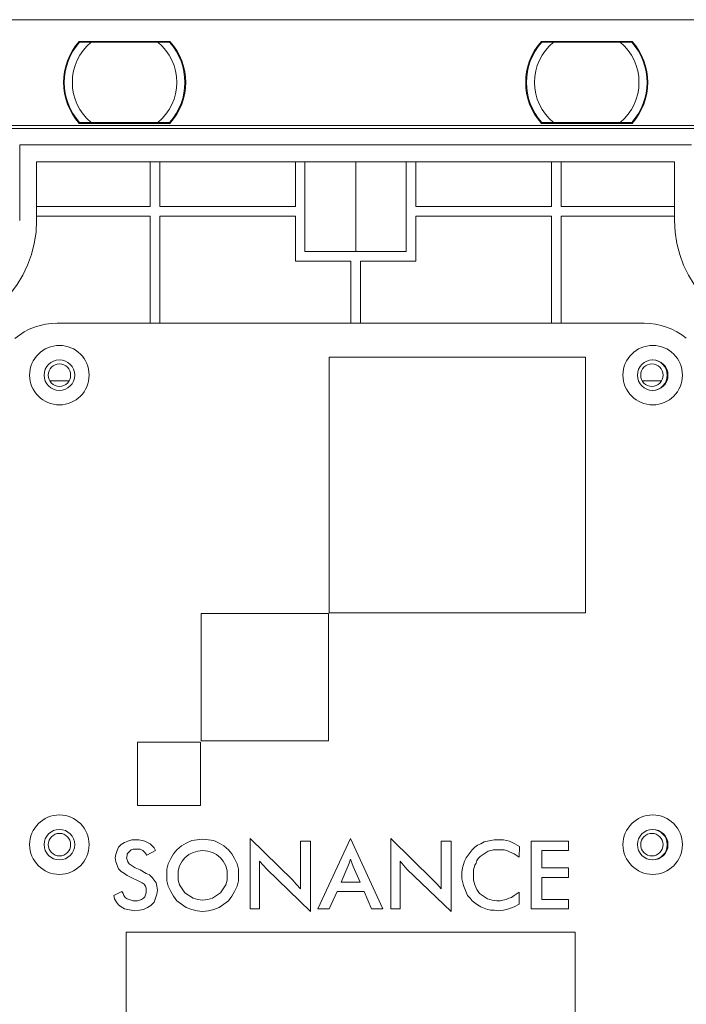
# Model space of a CAD drawing. Extents: x -94.2 to -44.2, y 12.9 to 47.7.
# Drawn here: x -68.3 to -65, y 39.1 to 43.9 of the extents above; entities that cross this region are included whole.
import ezdxf

# ---------------------------------------------------------------- set-up
doc = ezdxf.new("R2010")
doc.units = 0
doc.header["$LTSCALE"] = 0.75
doc.header["$MEASUREMENT"] = 0
doc.layers.get('0').update_dxf_attribs({"linetype": 'CONTINUOUS'})

msp = doc.modelspace()

# ---------------------------------------------------------------- linework, layer by layer
at = {"color": 7, "linetype": 'Continuous', "lineweight": 15}
for p, q in [((-68.5332, 43.8854), (-64.7173, 43.8854)), ((-67.9791, 43.7791), (-67.5354, 43.7791)), ((-67.9712, 43.7752), (-67.9755, 43.7791)), ((-67.9207, 43.7752), (-67.5937, 43.7752)), ((-67.5389, 43.7791), (-67.5433, 43.7752)), ((-65.7153, 43.7791), (-65.2716, 43.7791)), ((-65.7074, 43.7752), (-65.7117, 43.7791)), ((-65.657, 43.7752), (-65.3299, 43.7752)), ((-65.2751, 43.7791), (-65.2795, 43.7752)), ((-68.5114, 43.3679), (-64.7392, 43.3679)), ((-67.5354, 43.3775), (-67.9791, 43.3775)), ((-67.9755, 43.3775), (-67.9712, 43.3815)), ((-67.5937, 43.3815), (-67.9207, 43.3815)), ((-67.5433, 43.3815), (-67.5389, 43.3775)), ((-65.2716, 43.3775), (-65.7153, 43.3775)), ((-65.7117, 43.3775), (-65.7074, 43.3815)), ((-65.3299, 43.3815), (-65.657, 43.3815)), ((-65.2795, 43.3815), (-65.2751, 43.3775)), ((-64.7382, 43.3527), (-68.5124, 43.3527)), ((-64.98, 43.2728), (-68.271, 43.2728)), ((-68.271, 43.2728), (-68.271, 42.9018)), ((-68.1879, 43.1897), (-68.1879, 42.9018)), ((-65.0631, 43.1897), (-68.1879, 43.1897)), ((-67.6324, 43.1897), (-67.6324, 42.9697)), ((-67.5851, 42.9697), (-67.5851, 43.1897)), ((-66.9208, 43.1897), (-66.9208, 42.9697)), ((-66.8735, 43.1897), (-66.8735, 42.7497)), ((-66.6253, 43.1897), (-66.6253, 42.7497)), ((-66.3775, 42.7497), (-66.3775, 43.1897)), ((-66.3302, 42.9697), (-66.3302, 43.1897)), ((-65.6659, 43.1897), (-65.6659, 42.9697)), ((-65.6187, 42.9697), (-65.6187, 43.1897)), ((-65.0631, 42.9018), (-65.0631, 43.1897)), ((-67.6324, 42.9697), (-68.1879, 42.9697)), ((-66.9208, 42.9697), (-67.5851, 42.9697)), ((-65.6659, 42.9697), (-66.3302, 42.9697)), ((-65.0631, 42.9697), (-65.6187, 42.9697)), ((-68.1879, 42.9225), (-67.6324, 42.9225)), ((-67.6324, 42.9225), (-67.6324, 42.3987)), ((-67.5851, 42.9225), (-66.9208, 42.9225)), ((-67.5851, 42.3987), (-67.5851, 42.9225)), ((-66.9208, 42.9225), (-66.9208, 42.7024)), ((-66.3302, 42.9225), (-65.6659, 42.9225)), ((-66.3302, 42.7024), (-66.3302, 42.9225)), ((-65.6659, 42.9225), (-65.6659, 42.3987)), ((-65.6187, 42.3987), (-65.6187, 42.9225)), ((-65.6187, 42.9225), (-65.0631, 42.9225)), ((-66.8735, 42.7497), (-66.3775, 42.7497)), ((-66.9208, 42.7024), (-66.6491, 42.7024)), ((-66.6491, 42.7024), (-66.6491, 42.3987)), ((-66.6019, 42.3987), (-66.6019, 42.7024)), ((-66.6019, 42.7024), (-66.3302, 42.7024)), ((-68.0875, 42.3987), (-65.2123, 42.3987)), ((-65.5, 42.2316), (-66.7551, 42.2316)), ((-66.7551, 42.2316), (-66.7551, 40.9797)), ((-65.5, 40.9797), (-65.5, 42.2316)), ((-68.0293, 42.1158), (-68.1238, 42.1158)), ((-65.1268, 42.1158), (-65.2214, 42.1158)), ((-66.7583, 40.9764), (-67.3826, 40.9764)), ((-67.3826, 40.9764), (-67.3826, 40.3521)), ((-66.7583, 40.3521), (-66.7583, 40.9764)), ((-66.7551, 40.9797), (-65.5, 40.9797)), ((-67.3859, 40.3455), (-67.6947, 40.3455)), ((-67.6947, 40.3455), (-67.6947, 40.0367)), ((-67.3859, 40.0367), (-67.3859, 40.3455)), ((-67.3826, 40.3521), (-66.7583, 40.3521)), ((-67.6947, 40.0367), (-67.3859, 40.0367)), ((-67.7736, 39.8449), (-67.7867, 39.8318)), ((-67.7572, 39.8548), (-67.7736, 39.8449)), ((-67.7407, 39.8614), (-67.7572, 39.8548)), ((-67.721, 39.8679), (-67.7407, 39.8614)), ((-67.6882, 39.8679), (-67.721, 39.8679)), ((-67.6717, 39.8646), (-67.6882, 39.8679)), ((-67.6586, 39.8614), (-67.6717, 39.8646)), ((-67.6323, 39.8482), (-67.6586, 39.8614)), ((-67.6224, 39.8384), (-67.6323, 39.8482)), ((-67.4549, 39.8515), (-67.4779, 39.8384)), ((-67.4286, 39.8646), (-67.4549, 39.8515)), ((-67.376, 39.8712), (-67.4286, 39.8646)), ((-67.3465, 39.8679), (-67.376, 39.8712)), ((-67.3202, 39.8646), (-67.3465, 39.8679)), ((-67.2939, 39.8515), (-67.3202, 39.8646)), ((-67.2709, 39.8384), (-67.2939, 39.8515)), ((-66.9325, 39.6708), (-67.1428, 39.8745)), ((-67.1428, 39.8745), (-67.1428, 39.5295)), ((-66.8471, 39.8614), (-66.8963, 39.8614)), ((-66.8963, 39.8614), (-66.8963, 39.6281)), ((-66.8471, 39.5163), (-66.8471, 39.8614)), ((-66.6499, 39.8745), (-66.8109, 39.5295)), ((-66.4922, 39.5295), (-66.6499, 39.8745)), ((-66.2458, 39.6708), (-66.4528, 39.8745)), ((-66.4528, 39.8745), (-66.4528, 39.5295)), ((-66.1571, 39.8614), (-66.2064, 39.8614)), ((-66.2064, 39.8614), (-66.2064, 39.6281)), ((-66.1571, 39.5163), (-66.1571, 39.8614)), ((-66.029, 39.8416), (-66.0421, 39.8318)), ((-66.0125, 39.8482), (-66.029, 39.8416)), ((-65.9961, 39.8581), (-66.0125, 39.8482)), ((-65.9468, 39.8679), (-65.9961, 39.8581)), ((-65.9008, 39.8679), (-65.9468, 39.8679)), ((-65.8712, 39.8614), (-65.9008, 39.8679)), ((-65.845, 39.8482), (-65.8712, 39.8614)), ((-65.822, 39.8351), (-65.845, 39.8482)), ((-65.5821, 39.8614), (-65.7661, 39.8614)), ((-65.7661, 39.8614), (-65.7661, 39.5295)), ((-65.5821, 39.8154), (-65.5821, 39.8614)), ((-67.7999, 39.7956), (-67.8032, 39.7792)), ((-67.7933, 39.8154), (-67.7999, 39.7956)), ((-67.7867, 39.8318), (-67.7933, 39.8154)), ((-67.744, 39.7989), (-67.7243, 39.8186)), ((-67.744, 39.7891), (-67.744, 39.7989)), ((-67.7243, 39.8186), (-67.7144, 39.8219)), ((-67.7144, 39.8219), (-67.6816, 39.8219)), ((-67.6816, 39.8219), (-67.6684, 39.8154)), ((-67.6684, 39.8154), (-67.6586, 39.8055)), ((-67.6586, 39.8055), (-67.6487, 39.7924)), ((-67.6487, 39.7924), (-67.606, 39.8154)), ((-67.6126, 39.8285), (-67.6224, 39.8384)), ((-67.606, 39.8154), (-67.6126, 39.8285)), ((-67.5173, 39.7989), (-67.5305, 39.7759)), ((-67.5009, 39.8186), (-67.5173, 39.7989)), ((-67.4779, 39.8384), (-67.5009, 39.8186)), ((-67.4417, 39.7956), (-67.4615, 39.7792)), ((-67.422, 39.8055), (-67.4417, 39.7956)), ((-67.399, 39.8121), (-67.422, 39.8055)), ((-67.376, 39.8154), (-67.399, 39.8121)), ((-67.3497, 39.8121), (-67.376, 39.8154)), ((-67.3267, 39.8055), (-67.3497, 39.8121)), ((-67.307, 39.7956), (-67.3267, 39.8055)), ((-67.2873, 39.7792), (-67.307, 39.7956)), ((-67.2479, 39.8186), (-67.2709, 39.8384)), ((-67.2315, 39.7989), (-67.2479, 39.8186)), ((-67.2183, 39.7759), (-67.2315, 39.7989)), ((-66.0848, 39.7792), (-66.0749, 39.7924)), ((-66.0749, 39.7924), (-66.0651, 39.8055)), ((-66.0651, 39.8055), (-66.0552, 39.8186)), ((-66.0421, 39.8318), (-66.0552, 39.8186)), ((-66.0158, 39.7858), (-65.9764, 39.8121)), ((-65.9764, 39.8121), (-65.9501, 39.8186)), ((-65.9501, 39.8186), (-65.8975, 39.8186)), ((-65.8975, 39.8186), (-65.8844, 39.8154)), ((-65.8844, 39.8154), (-65.8712, 39.8088)), ((-65.8712, 39.8088), (-65.8482, 39.7989)), ((-65.8482, 39.7989), (-65.8252, 39.7825)), ((-65.8252, 39.7825), (-65.822, 39.8351)), ((-65.7135, 39.8154), (-65.5821, 39.8154)), ((-65.7135, 39.7299), (-65.7135, 39.8154)), ((-67.8032, 39.7792), (-67.7999, 39.7595)), ((-67.7999, 39.7595), (-67.7867, 39.7266)), ((-67.7473, 39.7792), (-67.744, 39.7891)), ((-67.7407, 39.7595), (-67.7473, 39.7792)), ((-67.7342, 39.7496), (-67.7407, 39.7595)), ((-67.7046, 39.7299), (-67.7342, 39.7496)), ((-67.5436, 39.7496), (-67.5502, 39.7234)), ((-67.5305, 39.7759), (-67.5436, 39.7496)), ((-67.4746, 39.7628), (-67.4877, 39.7398)), ((-67.4615, 39.7792), (-67.4746, 39.7628)), ((-67.2742, 39.7628), (-67.2873, 39.7792)), ((-67.261, 39.7398), (-67.2742, 39.7628)), ((-67.2052, 39.7496), (-67.2183, 39.7759)), ((-67.1986, 39.7234), (-67.2052, 39.7496)), ((-67.0968, 39.5295), (-67.0968, 39.7628)), ((-67.0968, 39.7628), (-67.0606, 39.7234)), ((-66.6565, 39.7529), (-66.6631, 39.7365)), ((-66.6499, 39.7726), (-66.6565, 39.7529)), ((-66.6368, 39.7365), (-66.6499, 39.7726)), ((-66.4068, 39.5295), (-66.4068, 39.7628)), ((-66.4068, 39.7628), (-66.3739, 39.7234)), ((-66.1012, 39.7299), (-66.0979, 39.7464)), ((-66.0979, 39.7464), (-66.0914, 39.7628)), ((-66.0914, 39.7628), (-66.0848, 39.7792)), ((-66.0421, 39.7431), (-66.0355, 39.7529)), ((-66.0355, 39.7529), (-66.0322, 39.7661)), ((-66.0322, 39.7661), (-66.0257, 39.7759)), ((-66.0257, 39.7759), (-66.0158, 39.7858)), ((-67.7867, 39.7266), (-67.7736, 39.7135)), ((-67.7736, 39.7135), (-67.7572, 39.7036)), ((-67.7572, 39.7036), (-67.744, 39.6938)), ((-67.6816, 39.7201), (-67.7046, 39.7299)), ((-67.652, 39.7036), (-67.6816, 39.7201)), ((-67.6356, 39.6971), (-67.652, 39.7036)), ((-67.6224, 39.6839), (-67.6356, 39.6971)), ((-67.5502, 39.7234), (-67.5502, 39.6675)), ((-67.4877, 39.7398), (-67.4943, 39.7168)), ((-67.4943, 39.7168), (-67.4943, 39.6708)), ((-67.2545, 39.7168), (-67.261, 39.7398)), ((-67.2545, 39.6708), (-67.2545, 39.7168)), ((-67.1986, 39.6675), (-67.1986, 39.7234)), ((-67.0606, 39.7234), (-66.8471, 39.5163)), ((-66.6631, 39.7365), (-66.6959, 39.6609)), ((-66.6039, 39.6609), (-66.6368, 39.7365)), ((-66.3739, 39.7234), (-66.1571, 39.5163)), ((-66.1045, 39.7102), (-66.1012, 39.7299)), ((-66.1045, 39.7102), (-66.1045, 39.6774)), ((-66.0487, 39.7201), (-66.0421, 39.7431)), ((-66.0487, 39.6708), (-66.0487, 39.7201)), ((-65.5821, 39.7299), (-65.7135, 39.7299)), ((-65.5821, 39.6839), (-65.5821, 39.7299)), ((-67.744, 39.6938), (-67.6717, 39.6576)), ((-67.6717, 39.6576), (-67.6619, 39.6511)), ((-67.6619, 39.6511), (-67.6553, 39.6412)), ((-67.6027, 39.6576), (-67.6224, 39.6839)), ((-67.5994, 39.6412), (-67.6027, 39.6576)), ((-67.5502, 39.6675), (-67.5436, 39.6412)), ((-67.4943, 39.6708), (-67.4877, 39.6478)), ((-67.4877, 39.6478), (-67.4746, 39.6281)), ((-67.2742, 39.6281), (-67.261, 39.6478)), ((-67.261, 39.6478), (-67.2545, 39.6708)), ((-67.2052, 39.6412), (-67.1986, 39.6675)), ((-66.9161, 39.6511), (-66.9325, 39.6708)), ((-66.8963, 39.6281), (-66.9161, 39.6511)), ((-66.6959, 39.6609), (-66.6039, 39.6609)), ((-66.2261, 39.6511), (-66.2458, 39.6708)), ((-66.2064, 39.6281), (-66.2261, 39.6511)), ((-66.1045, 39.6774), (-66.0979, 39.6445)), ((-66.0421, 39.6478), (-66.0487, 39.6708)), ((-66.0322, 39.6248), (-66.0421, 39.6478)), ((-65.7135, 39.6839), (-65.5821, 39.6839)), ((-65.7135, 39.5755), (-65.7135, 39.6839)), ((-67.7703, 39.6149), (-67.8097, 39.5952)), ((-67.7637, 39.6051), (-67.7703, 39.6149)), ((-67.7604, 39.5952), (-67.7637, 39.6051)), ((-67.652, 39.6083), (-67.6586, 39.5886)), ((-67.6553, 39.6412), (-67.652, 39.6314)), ((-67.652, 39.6314), (-67.652, 39.6083)), ((-67.6126, 39.5623), (-67.5994, 39.6018)), ((-67.5962, 39.6215), (-67.5994, 39.6412)), ((-67.5994, 39.6018), (-67.5962, 39.6215)), ((-67.5436, 39.6412), (-67.5305, 39.6149)), ((-67.5305, 39.6149), (-67.5173, 39.5919)), ((-67.4746, 39.6281), (-67.4615, 39.6083)), ((-67.4615, 39.6083), (-67.422, 39.5821)), ((-67.3267, 39.5821), (-67.2873, 39.6083)), ((-67.2873, 39.6083), (-67.2742, 39.6281)), ((-67.2315, 39.5919), (-67.2183, 39.6149)), ((-67.2183, 39.6149), (-67.2052, 39.6412)), ((-66.7551, 39.5295), (-66.7156, 39.6149)), ((-66.7156, 39.6149), (-66.5842, 39.6149)), ((-66.5842, 39.6149), (-66.5481, 39.5295)), ((-66.0979, 39.6445), (-66.0782, 39.5952)), ((-66.0191, 39.6051), (-66.0322, 39.6248)), ((-65.9797, 39.5788), (-66.0191, 39.6051)), ((-65.8252, 39.6116), (-65.8482, 39.5952)), ((-65.8252, 39.5525), (-65.8252, 39.6116)), ((-67.8097, 39.5952), (-67.8064, 39.5788)), ((-67.8064, 39.5788), (-67.7966, 39.5623)), ((-67.7966, 39.5623), (-67.7867, 39.5492)), ((-67.7539, 39.5853), (-67.7604, 39.5952)), ((-67.744, 39.5788), (-67.7539, 39.5853)), ((-67.7144, 39.5689), (-67.744, 39.5788)), ((-67.6947, 39.5689), (-67.7144, 39.5689)), ((-67.675, 39.5755), (-67.6947, 39.5689)), ((-67.6652, 39.5821), (-67.675, 39.5755)), ((-67.6586, 39.5886), (-67.6652, 39.5821)), ((-67.629, 39.5459), (-67.6126, 39.5623)), ((-67.5173, 39.5919), (-67.5009, 39.5689)), ((-67.5009, 39.5689), (-67.4549, 39.5361)), ((-67.422, 39.5821), (-67.399, 39.5755)), ((-67.399, 39.5755), (-67.376, 39.5722)), ((-67.376, 39.5722), (-67.3497, 39.5755)), ((-67.3497, 39.5755), (-67.3267, 39.5821)), ((-67.2939, 39.5361), (-67.2479, 39.5689)), ((-67.2479, 39.5689), (-67.2315, 39.5919)), ((-66.0782, 39.5952), (-66.0651, 39.5821)), ((-66.0651, 39.5821), (-66.0552, 39.5689)), ((-66.0552, 39.5689), (-66.029, 39.5492)), ((-65.9567, 39.5722), (-65.9797, 39.5788)), ((-65.9337, 39.5689), (-65.9567, 39.5722)), ((-65.9172, 39.5689), (-65.9337, 39.5689)), ((-65.9041, 39.5722), (-65.9172, 39.5689)), ((-65.8877, 39.5755), (-65.9041, 39.5722)), ((-65.8745, 39.5821), (-65.8877, 39.5755)), ((-65.8614, 39.5853), (-65.8745, 39.5821)), ((-65.8482, 39.5952), (-65.8614, 39.5853)), ((-65.8482, 39.5393), (-65.8252, 39.5525)), ((-65.5821, 39.5755), (-65.7135, 39.5755)), ((-65.5821, 39.5295), (-65.5821, 39.5755)), ((-67.7867, 39.5492), (-67.7736, 39.5393)), ((-67.7736, 39.5393), (-67.7572, 39.5295)), ((-67.7572, 39.5295), (-67.7079, 39.5196)), ((-67.7079, 39.5196), (-67.6849, 39.5229)), ((-67.6849, 39.5229), (-67.6652, 39.5262)), ((-67.6652, 39.5262), (-67.6454, 39.5361)), ((-67.6454, 39.5361), (-67.629, 39.5459)), ((-67.4549, 39.5361), (-67.4286, 39.5262)), ((-67.4286, 39.5262), (-67.4023, 39.5196)), ((-67.4023, 39.5196), (-67.376, 39.5163)), ((-67.376, 39.5163), (-67.3465, 39.5196)), ((-67.3465, 39.5196), (-67.3202, 39.5262)), ((-67.3202, 39.5262), (-67.2939, 39.5361)), ((-67.1428, 39.5295), (-67.0968, 39.5295)), ((-66.8109, 39.5295), (-66.7551, 39.5295)), ((-66.5481, 39.5295), (-66.4922, 39.5295)), ((-66.4528, 39.5295), (-66.4068, 39.5295)), ((-66.029, 39.5492), (-66.0125, 39.5393)), ((-66.0125, 39.5393), (-65.9797, 39.5262)), ((-65.9797, 39.5262), (-65.9632, 39.5229)), ((-65.9632, 39.5229), (-65.9468, 39.5229)), ((-65.9468, 39.5229), (-65.9271, 39.5196)), ((-65.9271, 39.5196), (-65.9008, 39.5229)), ((-65.9008, 39.5229), (-65.8745, 39.5295)), ((-65.8745, 39.5295), (-65.8482, 39.5393)), ((-65.7661, 39.5295), (-65.5821, 39.5295)), ((-67.75, 38.8208), (-67.75, 39.4153)), ((-67.75, 39.4153), (-65.5498, 39.4153)), ((-65.5498, 39.4153), (-65.5498, 38.8208))]:
    msp.add_line(p, q, dxfattribs=at)
for centre, radius in [((-68.0765, 42.1442), 0.1457), ((-65.1703, 42.1442), 0.1457), ((-68.0765, 42.1442), 0.0748), ((-65.1703, 42.1442), 0.0748), ((-68.0765, 42.1442), 0.0551), ((-65.1741, 42.1442), 0.0551), ((-68.0765, 39.8442), 0.1457), ((-65.1703, 39.8442), 0.1457), ((-68.0765, 39.8442), 0.0748), ((-68.0765, 39.8442), 0.0551), ((-65.1703, 39.8442), 0.0748), ((-65.1741, 39.8442), 0.0551)]:
    msp.add_circle(centre, radius, dxfattribs=at)
for centre, radius, start, end in [((-67.7572, 43.5783), 0.2992, 137.8516, 222.1484), ((-67.7572, 43.5783), 0.2953, 138.1897, 221.8103), ((-67.7572, 43.5783), 0.2559, 129.7151, 230.2849), ((-67.7572, 43.5783), 0.2559, 309.7151, 50.2849), ((-67.7572, 43.5783), 0.2953, 318.1897, 41.8103), ((-67.7572, 43.5783), 0.2992, 317.8516, 42.1484), ((-65.4934, 43.5783), 0.2992, 137.8516, 222.1484), ((-65.4934, 43.5783), 0.2953, 138.1897, 221.8103), ((-65.4934, 43.5783), 0.2559, 129.7151, 230.2849), ((-65.4934, 43.5783), 0.2559, 309.7151, 50.2849), ((-65.4934, 43.5783), 0.2953, 318.1897, 41.8103), ((-65.4934, 43.5783), 0.2992, 317.8516, 42.1484), ((-68.7496, 42.9018), 0.5616, 180, 0), ((-64.5015, 42.9018), 0.5616, 180, 0), ((-68.0875, 42.0737), 0.325, 90, 129.7502), ((-65.2123, 42.0737), 0.325, 50.532, 90), ((-65.1741, 42.1442), 0.0748, 271.4507, 88.5493), ((-65.1741, 39.8442), 0.0748, 271.4504, 88.5496)]:
    msp.add_arc(centre, radius, start, end, dxfattribs=at)
for points, knots in [([(-67.9773, 43.7752), (-67.9769, 43.7752), (-67.9761, 43.7752), (-67.9698, 43.7752), (-67.9585, 43.7752), (-67.9412, 43.7752), (-67.9277, 43.7752), (-67.9207, 43.7752)], [0, 0, 0, 0, 0.140956, 0.281419, 0.468603, 0.72512, 1, 1, 1, 1]), ([(-67.5937, 43.7752), (-67.5841, 43.7752), (-67.5691, 43.7752), (-67.5518, 43.7752), (-67.5424, 43.7752), (-67.5378, 43.7752), (-67.5373, 43.7752), (-67.5371, 43.7752)], [0, 0, 0, 0, 0.374998, 0.587757, 0.760457, 0.902333, 1, 1, 1, 1]), ([(-65.7135, 43.7752), (-65.7131, 43.7752), (-65.7124, 43.7752), (-65.706, 43.7752), (-65.6947, 43.7752), (-65.6774, 43.7752), (-65.6639, 43.7752), (-65.657, 43.7752)], [0, 0, 0, 0, 0.140957, 0.281421, 0.468606, 0.725118, 1, 1, 1, 1]), ([(-65.3299, 43.7752), (-65.3203, 43.7752), (-65.3053, 43.7752), (-65.288, 43.7752), (-65.2786, 43.7752), (-65.274, 43.7752), (-65.2735, 43.7752), (-65.2734, 43.7752)], [0, 0, 0, 0, 0.374991, 0.587757, 0.760458, 0.902334, 1, 1, 1, 1]), ([(-67.9207, 43.3815), (-67.9303, 43.3815), (-67.9454, 43.3815), (-67.9627, 43.3815), (-67.972, 43.3815), (-67.9767, 43.3815), (-67.9771, 43.3815), (-67.9773, 43.3815)], [0, 0, 0, 0, 0.374996, 0.587754, 0.760459, 0.902334, 1, 1, 1, 1]), ([(-67.5371, 43.3815), (-67.5375, 43.3815), (-67.5383, 43.3815), (-67.5446, 43.3815), (-67.556, 43.3815), (-67.5732, 43.3815), (-67.5867, 43.3815), (-67.5937, 43.3815)], [0, 0, 0, 0, 0.140958, 0.281418, 0.468601, 0.725119, 1, 1, 1, 1]), ([(-65.657, 43.3815), (-65.6665, 43.3815), (-65.6816, 43.3815), (-65.6989, 43.3815), (-65.7083, 43.3815), (-65.7129, 43.3815), (-65.7133, 43.3815), (-65.7135, 43.3815)], [0, 0, 0, 0, 0.374991, 0.587751, 0.760457, 0.902334, 1, 1, 1, 1]), ([(-65.2734, 43.3815), (-65.2737, 43.3815), (-65.2745, 43.3815), (-65.2809, 43.3815), (-65.2922, 43.3815), (-65.3094, 43.3815), (-65.3229, 43.3815), (-65.3299, 43.3815)], [0, 0, 0, 0, 0.140957, 0.281417, 0.468607, 0.725119, 1, 1, 1, 1])]:
    msp.add_open_spline(points, degree=3, knots=knots, dxfattribs=at)

doc.saveas('drawing.dxf')
